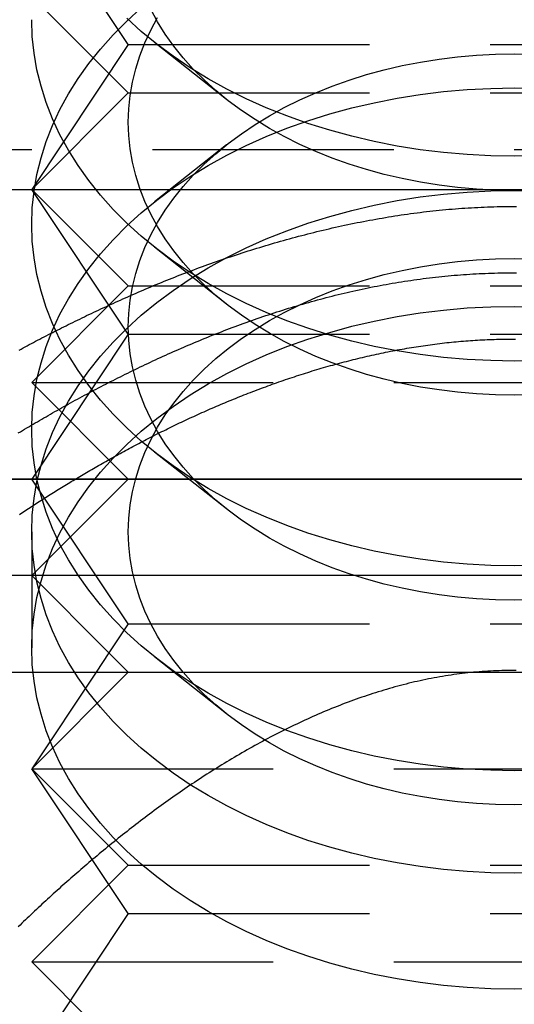
# Model space of a CAD drawing. Extents: x 0 to 1210, y -560 to 176.
# Drawn here: x 820 to 825, y 6 to 16 of the extents above; entities that cross this region are included whole.
import ezdxf

# ---------------------------------------------------------------- set-up
doc = ezdxf.new("R2010")
doc.units = 0
doc.header["$LTSCALE"] = 10
doc.linetypes.add('VERDECKT', pattern=[0.375, 0.25, -0.125])
doc.layers.get('0').update_dxf_attribs({"linetype": 'CONTINUOUS'})
doc.layers.add('STEMPEL', color=3, linetype='CONTINUOUS')

# ---------------------------------------------------------------- blocks, each defined once
blk = doc.blocks.new('A$CE378E89F')
at = {"color": 1, "linetype": 'VERDECKT', "extrusion": (-2e-16, 1, -2e-16)}
for p, q in [((-179, 15.5), (-180, 17)), ((-179, 15), (-180, 16)), ((-177.98142, 14.9324), (-178.72678, 15.52166)), ((-179, 15.5), (-180, 14)), ((-179, 15.5), (-175, 15.5)), ((-175, 15.5), (-171, 15.5)), ((-179, 15), (-180, 14)), ((-179, 15), (-171, 15)), ((-190, 14.41187), (-160, 14.41187)), ((-177.98142, 14.461), (-178.72678, 13.87174)), ((-179, 12.5), (-180, 14)), ((-179, 13), (-180, 14)), ((-177.98142, 12.81108), (-178.72678, 13.40034)), ((-179, 13), (-180, 12)), ((-179, 13), (-171, 13)), ((-179, 12.5), (-180, 11)), ((-179, 12.5), (-175, 12.5)), ((-175, 12.5), (-171, 12.5)), ((-180, 12), (-170, 12)), ((-179, 11), (-180, 12)), ((-177.98142, 10.68976), (-178.72678, 11.27902)), ((-179, 9.5), (-180, 11)), ((-179, 11), (-180, 10)), ((-180, 10.45406), (-180, 9.25291)), ((-179, 9.5), (-179.2, 9.2)), ((-179, 9.5), (-175, 9.5)), ((-175, 9.5), (-171, 9.5)), ((-179, 9), (-179.2, 9.2)), ((-177.98142, 8.56844), (-178.72678, 9.1577)), ((-179.33333, 9), (-180, 8)), ((-179, 9), (-180, 8)), ((-180, 8), (-175, 8)), ((-179, 6.5), (-180, 8)), ((-180, 8), (-170, 8)), ((-179, 7), (-180, 8)), ((-175, 8), (-170, 8)), ((-179, 7), (-180, 6)), ((-179, 7), (-171, 7)), ((-179, 6.5), (-180, 5)), ((-179, 6.5), (-175, 6.5)), ((-175, 6.5), (-171, 6.5)), ((-180, 6), (-170, 6)), ((-179, 5), (-180, 6))]:
    blk.add_line(p, q, dxfattribs=at)
at = {"color": 3, "linetype": 'CONTINUOUS', "extrusion": (-2e-16, 1, -2e-16)}
for p, q in [((-205, 14), (-145, 14)), ((-145, 11), (-205, 11)), ((-205, 11), (-145, 11)), ((-145, 10), (-205, 10)), ((-179.2, 9.2), (-180, 10)), ((-179.2, 9.2), (-179.33333, 9)), ((-205, 9), (-145, 9))]:
    blk.add_line(p, q, dxfattribs=at)
at = {"color": 1, "linetype": 'VERDECKT'}
for points in [[(-175, 14.3431, 0), (-175.245, 14.3474, 0), (-175.49, 14.3602, 0), (-175.734, 14.3814, 0), (-175.975, 14.4111, 0), (-176.215, 14.4491, 0), (-176.451, 14.4954, 0), (-176.684, 14.5498, 0), (-176.913, 14.6123, 0), (-177.138, 14.6826, 0), (-177.357, 14.7606, 0), (-177.571, 14.8462, 0), (-177.778, 14.939, 0), (-177.978, 15.0389, 0), (-178.172, 15.1457, 0), (-178.358, 15.259, 0), (-178.536, 15.3787, 0), (-178.705, 15.5044, 0), (-178.865, 15.6358, 0), (-179.016, 15.7726, 0)], [(-170.984, 15.7726, 0), (-171.135, 15.6358, 0), (-171.295, 15.5044, 0), (-171.464, 15.3787, 0), (-171.642, 15.259, 0), (-171.828, 15.1457, 0), (-172.022, 15.0389, 0), (-172.222, 14.939, 0), (-172.429, 14.8462, 0), (-172.643, 14.7606, 0), (-172.862, 14.6826, 0), (-173.087, 14.6123, 0), (-173.316, 14.5498, 0), (-173.549, 14.4954, 0), (-173.785, 14.4491, 0), (-174.025, 14.4111, 0), (-174.266, 14.3814, 0), (-174.51, 14.3602, 0), (-174.755, 14.3474, 0), (-175, 14.3431, 0)], [(-175, 13.9896, 0), (-175.196, 13.993, 0), (-175.392, 14.0032, 0), (-175.587, 14.0202, 0), (-175.78, 14.0439, 0), (-175.972, 14.0744, 0), (-176.161, 14.1114, 0), (-176.348, 14.1549, 0), (-176.531, 14.2049, 0), (-176.71, 14.2612, 0), (-176.886, 14.3236, 0), (-177.056, 14.392, 0), (-177.222, 14.4663, 0), (-177.383, 14.5462, 0), (-177.538, 14.6316, 0), (-177.686, 14.7223, 0), (-177.828, 14.818, 0), (-177.964, 14.9186, 0), (-178.092, 15.0237, 0), (-178.213, 15.1331, 0), (-178.326, 15.2466, 0), (-178.431, 15.3639, 0), (-178.528, 15.4847, 0), (-178.616, 15.6087, 0), (-178.696, 15.7356, 0), (-178.766, 15.8652, 0)], [(-174.804, 13.993, 0), (-175, 13.9896, 0)], [(-175, 12.2218, 0), (-175.245, 12.2261, 0), (-175.49, 12.2388, 0), (-175.734, 12.2601, 0), (-175.975, 12.2898, 0), (-176.215, 12.3278, 0), (-176.451, 12.3741, 0), (-176.684, 12.4285, 0), (-176.913, 12.491, 0), (-177.138, 12.5613, 0), (-177.357, 12.6393, 0), (-177.571, 12.7248, 0), (-177.778, 12.8177, 0), (-177.978, 12.9176, 0), (-178.172, 13.0244, 0), (-178.358, 13.1377, 0), (-178.536, 13.2574, 0), (-178.705, 13.383, 0), (-178.865, 13.5144, 0), (-179.016, 13.6512, 0), (-179.157, 13.7931, 0), (-179.289, 13.9397, 0), (-179.41, 14.0907, 0), (-179.52, 14.2457, 0), (-179.619, 14.4044, 0), (-179.708, 14.5663, 0), (-179.785, 14.731, 0), (-179.85, 14.8983, 0), (-179.904, 15.0676, 0), (-179.946, 15.2386, 0), (-179.976, 15.4108, 0), (-179.994, 15.5839, 0), (-180, 15.7574, 0)], [(-174.755, 12.2261, 0), (-175, 12.2218, 0)], [(-175, 11.8683, 0), (-175.196, 11.8717, 0), (-175.392, 11.8819, 0), (-175.587, 11.8989, 0), (-175.78, 11.9226, 0), (-175.972, 11.953, 0), (-176.161, 11.9901, 0), (-176.348, 12.0336, 0), (-176.531, 12.0836, 0), (-176.71, 12.1398, 0), (-176.886, 12.2022, 0), (-177.056, 12.2707, 0), (-177.222, 12.3449, 0), (-177.383, 12.4249, 0), (-177.538, 12.5103, 0), (-177.686, 12.601, 0), (-177.828, 12.6967, 0), (-177.964, 12.7972, 0), (-178.092, 12.9024, 0), (-178.213, 13.0118, 0), (-178.326, 13.1253, 0), (-178.431, 13.2426, 0), (-178.528, 13.3634, 0), (-178.616, 13.4874, 0), (-178.696, 13.6143, 0), (-178.766, 13.7438, 0), (-178.828, 13.8757, 0), (-178.88, 14.0094, 0), (-178.923, 14.1449, 0), (-178.957, 14.2817, 0), (-178.981, 14.4195, 0), (-178.995, 14.5579, 0), (-179, 14.6967, 0), (-178.995, 14.8355, 0), (-178.981, 14.9739, 0), (-178.957, 15.1117, 0), (-178.923, 15.2485, 0), (-178.88, 15.384, 0), (-178.828, 15.5177, 0), (-178.766, 15.6496, 0), (-178.696, 15.7791, 0)], [(-174.804, 11.8717, 0), (-175, 11.8683, 0)], [(-175, 10.1005, 0), (-175.245, 10.1048, 0), (-175.49, 10.1175, 0), (-175.734, 10.1388, 0), (-175.975, 10.1684, 0), (-176.215, 10.2065, 0), (-176.451, 10.2527, 0), (-176.684, 10.3072, 0), (-176.913, 10.3696, 0), (-177.138, 10.44, 0), (-177.357, 10.518, 0), (-177.571, 10.6035, 0), (-177.778, 10.6963, 0), (-177.978, 10.7963, 0), (-178.172, 10.903, 0), (-178.358, 11.0164, 0), (-178.536, 11.136, 0), (-178.705, 11.2617, 0), (-178.865, 11.3931, 0), (-179.016, 11.5299, 0), (-179.157, 11.6718, 0), (-179.289, 11.8184, 0), (-179.41, 11.9694, 0), (-179.52, 12.1244, 0), (-179.619, 12.283, 0), (-179.708, 12.445, 0), (-179.785, 12.6097, 0), (-179.85, 12.777, 0), (-179.904, 12.9463, 0), (-179.946, 13.1173, 0), (-179.976, 13.2895, 0), (-179.994, 13.4626, 0), (-180, 13.636, 0), (-179.994, 13.8095, 0), (-179.976, 13.9826, 0), (-179.946, 14.1548, 0), (-179.904, 14.3258, 0), (-179.85, 14.4951, 0), (-179.785, 14.6624, 0), (-179.708, 14.8271, 0), (-179.619, 14.989, 0), (-179.52, 15.1477, 0), (-179.41, 15.3027, 0), (-179.289, 15.4537, 0), (-179.157, 15.6003, 0), (-179.016, 15.7422, 0), (-178.865, 15.879, 0)], [(-174.755, 10.1048, 0), (-175, 10.1005, 0)], [(-175, 9.74695, 0), (-175.196, 9.75036, 0), (-175.392, 9.76057, 0), (-175.587, 9.77757, 0), (-175.78, 9.8013, 0), (-175.972, 9.83172, 0), (-176.161, 9.86874, 0), (-176.348, 9.91229, 0), (-176.531, 9.96225, 0), (-176.71, 10.0185, 0), (-176.886, 10.0809, 0), (-177.056, 10.1494, 0), (-177.222, 10.2236, 0), (-177.383, 10.3036, 0), (-177.538, 10.389, 0), (-177.686, 10.4797, 0), (-177.828, 10.5754, 0), (-177.964, 10.6759, 0), (-178.092, 10.781, 0), (-178.213, 10.8905, 0), (-178.326, 11.004, 0), (-178.431, 11.1213, 0), (-178.528, 11.2421, 0), (-178.616, 11.3661, 0), (-178.696, 11.493, 0), (-178.766, 11.6225, 0), (-178.828, 11.7543, 0), (-178.88, 11.8881, 0), (-178.923, 12.0236, 0), (-178.957, 12.1604, 0), (-178.981, 12.2981, 0), (-178.995, 12.4366, 0), (-179, 12.5754, 0), (-178.995, 12.7142, 0), (-178.981, 12.8526, 0), (-178.957, 12.9904, 0), (-178.923, 13.1272, 0), (-178.88, 13.2626, 0), (-178.828, 13.3964, 0), (-178.766, 13.5282, 0), (-178.696, 13.6578, 0), (-178.616, 13.7847, 0), (-178.528, 13.9087, 0), (-178.431, 14.0295, 0), (-178.326, 14.1468, 0), (-178.213, 14.2603, 0), (-178.092, 14.3697, 0), (-177.964, 14.4748, 0), (-177.828, 14.5754, 0), (-177.686, 14.6711, 0), (-177.538, 14.7618, 0), (-177.383, 14.8472, 0), (-177.222, 14.9271, 0), (-177.056, 15.0014, 0), (-176.886, 15.0698, 0), (-176.71, 15.1322, 0), (-176.531, 15.1885, 0), (-176.348, 15.2385, 0), (-176.161, 15.282, 0), (-175.972, 15.319, 0), (-175.78, 15.3495, 0), (-175.587, 15.3732, 0), (-175.392, 15.3902, 0), (-175.196, 15.4004, 0), (-175, 15.4038, 0), (-174.804, 15.4004, 0)], [(-174.804, 9.75036, 0), (-175, 9.74695, 0)], [(-175, 7.97918, 0), (-175.245, 7.98344, 0), (-175.49, 7.99621, 0), (-175.734, 8.01745, 0), (-175.975, 8.04712, 0), (-176.215, 8.08514, 0), (-176.451, 8.13142, 0), (-176.684, 8.18586, 0), (-176.913, 8.24831, 0), (-177.138, 8.31863, 0), (-177.357, 8.39666, 0), (-177.571, 8.48219, 0), (-177.778, 8.57503, 0), (-177.978, 8.67495, 0), (-178.172, 8.78171, 0), (-178.358, 8.89506, 0), (-178.536, 9.01472, 0), (-178.705, 9.1404, 0), (-178.865, 9.2718, 0), (-179.016, 9.4086, 0), (-179.157, 9.55048, 0), (-179.289, 9.69709, 0), (-179.41, 9.84808, 0), (-179.52, 10.0031, 0), (-179.619, 10.1617, 0), (-179.708, 10.3236, 0), (-179.785, 10.4884, 0), (-179.85, 10.6557, 0), (-179.904, 10.825, 0), (-179.946, 10.9959, 0), (-179.976, 11.1682, 0), (-179.994, 11.3412, 0), (-180, 11.5147, 0), (-179.994, 11.6882, 0), (-179.976, 11.8613, 0), (-179.946, 12.0335, 0), (-179.904, 12.2045, 0), (-179.85, 12.3738, 0), (-179.785, 12.541, 0), (-179.708, 12.7058, 0), (-179.619, 12.8677, 0), (-179.52, 13.0264, 0), (-179.41, 13.1814, 0), (-179.289, 13.3323, 0), (-179.157, 13.479, 0), (-179.016, 13.6208, 0), (-178.865, 13.7576, 0), (-178.705, 13.889, 0), (-178.536, 14.0147, 0), (-178.358, 14.1344, 0), (-178.172, 14.2477, 0), (-177.978, 14.3545, 0), (-177.778, 14.4544, 0), (-177.571, 14.5472, 0), (-177.357, 14.6328, 0), (-177.138, 14.7108, 0), (-176.913, 14.7811, 0), (-176.684, 14.8436, 0), (-176.451, 14.898, 0), (-176.215, 14.9443, 0), (-175.975, 14.9823, 0), (-175.734, 15.012, 0), (-175.49, 15.0332, 0), (-175.245, 15.046, 0), (-175, 15.0503, 0), (-174.755, 15.046, 0)], [(-174.755, 7.98344, 0), (-175, 7.97918, 0)], [(-175, 6.91852, 0), (-175.245, 6.92278, 0), (-175.49, 6.93555, 0), (-175.734, 6.95679, 0), (-175.975, 6.98646, 0), (-176.215, 7.02448, 0), (-176.451, 7.07076, 0), (-176.684, 7.1252, 0), (-176.913, 7.18765, 0), (-177.138, 7.25797, 0), (-177.357, 7.336, 0), (-177.571, 7.42153, 0), (-177.778, 7.51437, 0), (-177.978, 7.61429, 0), (-178.172, 7.72105, 0), (-178.358, 7.8344, 0), (-178.536, 7.95406, 0), (-178.705, 8.07974, 0), (-178.865, 8.21114, 0), (-179.016, 8.34794, 0), (-179.157, 8.48982, 0), (-179.289, 8.63643, 0), (-179.41, 8.78742, 0), (-179.52, 8.94242, 0), (-179.619, 9.10107, 0), (-179.708, 9.26297, 0), (-179.785, 9.42775, 0), (-179.85, 9.59499, 0), (-179.904, 9.76431, 0), (-179.946, 9.93529, 0), (-179.976, 10.1075, 0), (-179.994, 10.2806, 0), (-180, 10.4541, 0), (-179.994, 10.6275, 0), (-179.976, 10.8006, 0), (-179.946, 10.9728, 0), (-179.904, 11.1438, 0), (-179.85, 11.3131, 0), (-179.785, 11.4804, 0), (-179.708, 11.6451, 0), (-179.619, 11.807, 0), (-179.52, 11.9657, 0), (-179.41, 12.1207, 0), (-179.289, 12.2717, 0), (-179.157, 12.4183, 0), (-179.016, 12.5602, 0), (-178.865, 12.697, 0), (-178.705, 12.8284, 0), (-178.536, 12.9541, 0), (-178.358, 13.0737, 0), (-178.172, 13.1871, 0), (-177.978, 13.2938, 0), (-177.778, 13.3937, 0), (-177.571, 13.4866, 0), (-177.357, 13.5721, 0), (-177.138, 13.6501, 0), (-176.913, 13.7205, 0), (-176.684, 13.7829, 0), (-176.451, 13.8374, 0), (-176.215, 13.8836, 0), (-175.975, 13.9217, 0), (-175.734, 13.9513, 0), (-175.49, 13.9726, 0), (-175.245, 13.9853, 0), (-175, 13.9896, 0), (-174.755, 13.9853, 0)], [(-174.755, 6.92278, 0), (-175, 6.91852, 0)], [(-175, 7.62563, 0), (-175.196, 7.62904, 0), (-175.392, 7.63925, 0), (-175.587, 7.65624, 0), (-175.78, 7.67998, 0), (-175.972, 7.7104, 0), (-176.161, 7.74742, 0), (-176.348, 7.79097, 0), (-176.531, 7.84093, 0), (-176.71, 7.89719, 0), (-176.886, 7.95961, 0), (-177.056, 8.02804, 0), (-177.222, 8.10231, 0), (-177.383, 8.18224, 0), (-177.538, 8.26765, 0), (-177.686, 8.35833, 0), (-177.828, 8.45406, 0), (-177.964, 8.5546, 0), (-178.092, 8.65972, 0), (-178.213, 8.76917, 0), (-178.326, 8.88267, 0), (-178.431, 8.99996, 0), (-178.528, 9.12075, 0), (-178.616, 9.24475, 0), (-178.696, 9.37167, 0), (-178.766, 9.50119, 0), (-178.828, 9.63301, 0), (-178.88, 9.76681, 0), (-178.923, 9.90226, 0), (-178.957, 10.039, 0), (-178.981, 10.1768, 0), (-178.995, 10.3153, 0), (-179, 10.4541, 0), (-178.995, 10.5928, 0), (-178.981, 10.7313, 0), (-178.957, 10.8691, 0), (-178.923, 11.0059, 0), (-178.88, 11.1413, 0), (-178.828, 11.2751, 0), (-178.766, 11.4069, 0), (-178.696, 11.5365, 0), (-178.616, 11.6634, 0), (-178.528, 11.7874, 0), (-178.431, 11.9082, 0), (-178.326, 12.0254, 0), (-178.213, 12.139, 0), (-178.092, 12.2484, 0), (-177.964, 12.3535, 0), (-177.828, 12.4541, 0), (-177.686, 12.5498, 0), (-177.538, 12.6405, 0), (-177.383, 12.7259, 0), (-177.222, 12.8058, 0), (-177.056, 12.8801, 0), (-176.886, 12.9485, 0), (-176.71, 13.0109, 0), (-176.531, 13.0672, 0), (-176.348, 13.1171, 0), (-176.161, 13.1607, 0), (-175.972, 13.1977, 0), (-175.78, 13.2281, 0), (-175.587, 13.2519, 0), (-175.392, 13.2689, 0), (-175.196, 13.2791, 0), (-175, 13.2825, 0), (-174.804, 13.2791, 0)], [(-174.804, 7.62904, 0), (-175, 7.62563, 0)], [(-175, 5.71737, 0), (-175.245, 5.72163, 0), (-175.49, 5.7344, 0), (-175.734, 5.75564, 0), (-175.975, 5.78531, 0), (-176.215, 5.82333, 0), (-176.451, 5.86961, 0), (-176.684, 5.92405, 0), (-176.913, 5.9865, 0), (-177.138, 6.05682, 0), (-177.357, 6.13484, 0), (-177.571, 6.22038, 0), (-177.778, 6.31322, 0), (-177.978, 6.41314, 0), (-178.172, 6.5199, 0), (-178.358, 6.63325, 0), (-178.536, 6.75291, 0), (-178.705, 6.87859, 0), (-178.865, 7.00999, 0), (-179.016, 7.14679, 0), (-179.157, 7.28867, 0), (-179.289, 7.43528, 0), (-179.41, 7.58627, 0), (-179.52, 7.74127, 0), (-179.619, 7.89992, 0), (-179.708, 8.06182, 0), (-179.785, 8.2266, 0), (-179.85, 8.39384, 0), (-179.904, 8.56316, 0), (-179.946, 8.73414, 0), (-179.976, 8.90636, 0), (-179.994, 9.07943, 0), (-180, 9.25291, 0), (-179.994, 9.42639, 0), (-179.976, 9.59945, 0), (-179.946, 9.77168, 0), (-179.904, 9.94266, 0), (-179.85, 10.112, 0), (-179.785, 10.2792, 0), (-179.708, 10.444, 0), (-179.619, 10.6059, 0), (-179.52, 10.7645, 0), (-179.41, 10.9195, 0), (-179.289, 11.0705, 0), (-179.157, 11.2171, 0), (-179.016, 11.359, 0), (-178.865, 11.4958, 0), (-178.705, 11.6272, 0), (-178.536, 11.7529, 0), (-178.358, 11.8726, 0), (-178.172, 11.9859, 0), (-177.978, 12.0927, 0), (-177.778, 12.1926, 0), (-177.571, 12.2854, 0), (-177.357, 12.371, 0), (-177.138, 12.449, 0), (-176.913, 12.5193, 0), (-176.684, 12.5818, 0), (-176.451, 12.6362, 0), (-176.215, 12.6825, 0), (-175.975, 12.7205, 0), (-175.734, 12.7502, 0), (-175.49, 12.7714, 0), (-175.245, 12.7842, 0), (-175, 12.7884, 0), (-174.755, 12.7842, 0)], [(-174.755, 5.72163, 0), (-175, 5.71737, 0)]]:
    blk.add_polyline3d(points, dxfattribs=at)
at = {"color": 1}
for points in [[(-180.132, 12.3344, 0), (-180.111, 12.3459, 0), (-180.09, 12.3573, 0), (-180.069, 12.3688, 0), (-180.047, 12.3802, 0), (-180.026, 12.3917, 0), (-180.004, 12.4032, 0), (-179.983, 12.4147, 0), (-179.961, 12.4262, 0), (-179.939, 12.4377, 0), (-179.917, 12.4492, 0), (-179.895, 12.4608, 0), (-179.873, 12.4723, 0), (-179.85, 12.4838, 0), (-179.828, 12.4954, 0), (-179.805, 12.5069, 0), (-179.783, 12.5185, 0), (-179.76, 12.53, 0), (-179.737, 12.5416, 0), (-179.714, 12.5532, 0), (-179.691, 12.5647, 0), (-179.668, 12.5763, 0), (-179.645, 12.5879, 0), (-179.622, 12.5995, 0), (-179.598, 12.611, 0), (-179.575, 12.6226, 0), (-179.551, 12.6342, 0), (-179.527, 12.6458, 0), (-179.503, 12.6574, 0), (-179.479, 12.669, 0), (-179.455, 12.6805, 0), (-179.431, 12.6921, 0), (-179.407, 12.7037, 0), (-179.382, 12.7153, 0), (-179.358, 12.7269, 0), (-179.333, 12.7384, 0), (-179.309, 12.75, 0), (-179.284, 12.7616, 0), (-179.259, 12.7732, 0), (-179.234, 12.7847, 0), (-179.209, 12.7963, 0), (-179.184, 12.8078, 0), (-179.158, 12.8194, 0), (-179.133, 12.8309, 0), (-179.107, 12.8425, 0), (-179.081, 12.854, 0), (-179.056, 12.8656, 0), (-179.03, 12.8771, 0), (-179.004, 12.8886, 0), (-178.978, 12.9001, 0), (-178.951, 12.9116, 0), (-178.925, 12.9231, 0), (-178.899, 12.9346, 0), (-178.872, 12.946, 0), (-178.845, 12.9575, 0), (-178.819, 12.9689, 0), (-178.792, 12.9802, 0), (-178.765, 12.9916, 0), (-178.738, 13.0029, 0), (-178.71, 13.0142, 0), (-178.683, 13.0254, 0), (-178.656, 13.0367, 0), (-178.628, 13.0478, 0), (-178.601, 13.059, 0), (-178.573, 13.0701, 0), (-178.545, 13.0812, 0), (-178.517, 13.0922, 0), (-178.489, 13.1032, 0), (-178.461, 13.1141, 0), (-178.433, 13.125, 0), (-178.404, 13.1359, 0), (-178.376, 13.1467, 0), (-178.347, 13.1575, 0), (-178.319, 13.1682, 0), (-178.29, 13.1789, 0), (-178.261, 13.1895, 0), (-178.232, 13.2001, 0), (-178.203, 13.2107, 0), (-178.174, 13.2211, 0), (-178.145, 13.2316, 0), (-178.116, 13.2419, 0), (-178.087, 13.2523, 0), (-178.057, 13.2625, 0), (-178.028, 13.2727, 0), (-177.998, 13.2829, 0), (-177.969, 13.293, 0), (-177.939, 13.303, 0), (-177.909, 13.3129, 0), (-177.879, 13.3228, 0), (-177.849, 13.3327, 0), (-177.819, 13.3425, 0), (-177.789, 13.3522, 0), (-177.759, 13.3618, 0), (-177.729, 13.3714, 0), (-177.698, 13.3809, 0), (-177.668, 13.3903, 0), (-177.637, 13.3997, 0), (-177.607, 13.409, 0), (-177.576, 13.4182, 0), (-177.546, 13.4273, 0), (-177.515, 13.4364, 0), (-177.484, 13.4454, 0), (-177.453, 13.4543, 0), (-177.422, 13.4631, 0), (-177.391, 13.4719, 0), (-177.36, 13.4806, 0), (-177.329, 13.4891, 0), (-177.298, 13.4976, 0), (-177.266, 13.5061, 0), (-177.235, 13.5144, 0), (-177.203, 13.5227, 0), (-177.172, 13.5308, 0), (-177.14, 13.5389, 0), (-177.109, 13.5469, 0), (-177.077, 13.5548, 0), (-177.046, 13.5626, 0), (-177.014, 13.5703, 0), (-176.982, 13.5779, 0), (-176.95, 13.5854, 0), (-176.918, 13.5929, 0), (-176.886, 13.6002, 0), (-176.854, 13.6074, 0), (-176.822, 13.6146, 0), (-176.79, 13.6216, 0), (-176.758, 13.6285, 0), (-176.726, 13.6353, 0), (-176.694, 13.6421, 0), (-176.661, 13.6487, 0), (-176.629, 13.6552, 0), (-176.597, 13.6616, 0), (-176.564, 13.6679, 0), (-176.532, 13.6741, 0), (-176.499, 13.6802, 0), (-176.467, 13.6862, 0), (-176.434, 13.692, 0), (-176.402, 13.6978, 0), (-176.369, 13.7034, 0), (-176.336, 13.7089, 0), (-176.304, 13.7143, 0), (-176.271, 13.7196, 0), (-176.238, 13.7247, 0), (-176.206, 13.7298, 0), (-176.173, 13.7347, 0), (-176.14, 13.7395, 0), (-176.107, 13.7442, 0), (-176.074, 13.7487, 0), (-176.041, 13.7532, 0), (-176.008, 13.7575, 0), (-175.975, 13.7616, 0), (-175.942, 13.7657, 0), (-175.909, 13.7696, 0), (-175.876, 13.7734, 0), (-175.843, 13.777, 0), (-175.81, 13.7806, 0), (-175.777, 13.784, 0), (-175.744, 13.7872, 0), (-175.711, 13.7903, 0), (-175.677, 13.7933, 0), (-175.644, 13.7962, 0), (-175.611, 13.7989, 0), (-175.578, 13.8014, 0), (-175.545, 13.8038, 0), (-175.511, 13.8061, 0), (-175.478, 13.8083, 0), (-175.445, 13.8103, 0), (-175.412, 13.8121, 0), (-175.378, 13.8138, 0), (-175.345, 13.8154, 0), (-175.312, 13.8168, 0), (-175.278, 13.818, 0), (-175.245, 13.8191, 0), (-175.212, 13.8201, 0), (-175.179, 13.8209, 0), (-175.145, 13.8215, 0), (-175.112, 13.822, 0), (-175.079, 13.8223, 0), (-175.045, 13.8225, 0), (-175.012, 13.8226, 0), (-174.979, 13.8224, 0)], [(-180.139, 11.4768, 0), (-180.117, 11.4897, 0), (-180.096, 11.5027, 0), (-180.074, 11.5156, 0), (-180.052, 11.5286, 0), (-180.03, 11.5416, 0), (-180.008, 11.5546, 0), (-179.986, 11.5676, 0), (-179.964, 11.5806, 0), (-179.942, 11.5936, 0), (-179.92, 11.6067, 0), (-179.897, 11.6197, 0), (-179.875, 11.6328, 0), (-179.852, 11.6458, 0), (-179.829, 11.6589, 0), (-179.806, 11.6719, 0), (-179.784, 11.685, 0), (-179.761, 11.698, 0), (-179.737, 11.7111, 0), (-179.714, 11.7241, 0), (-179.691, 11.7372, 0), (-179.668, 11.7502, 0), (-179.644, 11.7633, 0), (-179.621, 11.7763, 0), (-179.597, 11.7894, 0), (-179.573, 11.8024, 0), (-179.55, 11.8154, 0), (-179.526, 11.8284, 0), (-179.502, 11.8415, 0), (-179.478, 11.8544, 0), (-179.454, 11.8674, 0), (-179.429, 11.8804, 0), (-179.405, 11.8934, 0), (-179.381, 11.9063, 0), (-179.356, 11.9192, 0), (-179.332, 11.9321, 0), (-179.307, 11.945, 0), (-179.282, 11.9579, 0), (-179.258, 11.9708, 0), (-179.233, 11.9836, 0), (-179.208, 11.9964, 0), (-179.183, 12.0092, 0), (-179.158, 12.022, 0), (-179.132, 12.0348, 0), (-179.107, 12.0475, 0), (-179.082, 12.0602, 0), (-179.056, 12.0729, 0), (-179.031, 12.0855, 0), (-179.005, 12.0981, 0), (-178.98, 12.1107, 0), (-178.954, 12.1233, 0), (-178.928, 12.1358, 0), (-178.902, 12.1483, 0), (-178.876, 12.1608, 0), (-178.85, 12.1732, 0), (-178.824, 12.1856, 0), (-178.798, 12.198, 0), (-178.771, 12.2103, 0), (-178.745, 12.2226, 0), (-178.719, 12.2348, 0), (-178.692, 12.247, 0), (-178.666, 12.2592, 0), (-178.639, 12.2713, 0), (-178.612, 12.2834, 0), (-178.585, 12.2954, 0), (-178.559, 12.3074, 0), (-178.532, 12.3194, 0), (-178.505, 12.3313, 0), (-178.478, 12.3432, 0), (-178.45, 12.355, 0), (-178.423, 12.3667, 0), (-178.396, 12.3784, 0), (-178.369, 12.3901, 0), (-178.341, 12.4017, 0), (-178.314, 12.4133, 0), (-178.286, 12.4248, 0), (-178.258, 12.4362, 0), (-178.231, 12.4476, 0), (-178.203, 12.4589, 0), (-178.175, 12.4702, 0), (-178.147, 12.4815, 0), (-178.119, 12.4926, 0), (-178.091, 12.5037, 0), (-178.063, 12.5148, 0), (-178.035, 12.5257, 0), (-178.007, 12.5367, 0), (-177.979, 12.5475, 0), (-177.95, 12.5583, 0), (-177.922, 12.569, 0), (-177.893, 12.5797, 0), (-177.865, 12.5903, 0), (-177.836, 12.6008, 0), (-177.808, 12.6112, 0), (-177.779, 12.6216, 0), (-177.75, 12.6319, 0), (-177.721, 12.6422, 0), (-177.692, 12.6523, 0), (-177.663, 12.6624, 0), (-177.634, 12.6724, 0), (-177.605, 12.6823, 0), (-177.576, 12.6922, 0), (-177.547, 12.702, 0), (-177.517, 12.7117, 0), (-177.488, 12.7213, 0), (-177.459, 12.7308, 0), (-177.429, 12.7403, 0), (-177.399, 12.7496, 0), (-177.37, 12.7589, 0), (-177.34, 12.7681, 0), (-177.31, 12.7772, 0), (-177.281, 12.7862, 0), (-177.251, 12.7952, 0), (-177.221, 12.804, 0), (-177.191, 12.8127, 0), (-177.161, 12.8214, 0), (-177.13, 12.83, 0), (-177.1, 12.8384, 0), (-177.07, 12.8468, 0), (-177.04, 12.8551, 0), (-177.009, 12.8632, 0), (-176.979, 12.8713, 0), (-176.948, 12.8793, 0), (-176.918, 12.8872, 0), (-176.887, 12.8949, 0), (-176.857, 12.9026, 0), (-176.826, 12.9102, 0), (-176.795, 12.9176, 0), (-176.764, 12.925, 0), (-176.733, 12.9322, 0), (-176.703, 12.9394, 0), (-176.672, 12.9464, 0), (-176.641, 12.9533, 0), (-176.609, 12.9601, 0), (-176.578, 12.9668, 0), (-176.547, 12.9734, 0), (-176.516, 12.9798, 0), (-176.485, 12.9862, 0), (-176.453, 12.9924, 0), (-176.422, 12.9985, 0), (-176.39, 13.0045, 0), (-176.359, 13.0104, 0), (-176.327, 13.0162, 0), (-176.296, 13.0218, 0), (-176.264, 13.0273, 0), (-176.232, 13.0327, 0), (-176.2, 13.0379, 0), (-176.169, 13.0431, 0), (-176.137, 13.0481, 0), (-176.105, 13.053, 0), (-176.073, 13.0577, 0), (-176.041, 13.0623, 0), (-176.009, 13.0668, 0), (-175.977, 13.0712, 0), (-175.944, 13.0754, 0), (-175.912, 13.0795, 0), (-175.88, 13.0834, 0), (-175.848, 13.0872, 0), (-175.816, 13.0909, 0), (-175.783, 13.0944, 0), (-175.751, 13.0978, 0), (-175.719, 13.101, 0), (-175.687, 13.1041, 0), (-175.655, 13.107, 0), (-175.622, 13.1098, 0), (-175.59, 13.1125, 0), (-175.558, 13.115, 0), (-175.526, 13.1174, 0), (-175.494, 13.1196, 0), (-175.461, 13.1217, 0), (-175.429, 13.1236, 0), (-175.397, 13.1255, 0), (-175.365, 13.1271, 0), (-175.333, 13.1286, 0), (-175.301, 13.13, 0), (-175.268, 13.1313, 0), (-175.236, 13.1324, 0), (-175.204, 13.1333, 0), (-175.172, 13.1341, 0), (-175.14, 13.1348, 0), (-175.108, 13.1353, 0), (-175.076, 13.1357, 0), (-175.044, 13.136, 0), (-175.011, 13.1361, 0), (-174.979, 13.1361, 0)], [(-180.128, 10.632, 0), (-180.113, 10.6423, 0), (-180.097, 10.6526, 0), (-180.081, 10.6629, 0), (-180.066, 10.6732, 0), (-180.05, 10.6835, 0), (-180.034, 10.6938, 0), (-180.018, 10.7041, 0), (-180.003, 10.7145, 0), (-179.987, 10.7248, 0), (-179.971, 10.7351, 0), (-179.955, 10.7455, 0), (-179.939, 10.7558, 0), (-179.923, 10.7661, 0), (-179.906, 10.7765, 0), (-179.89, 10.7868, 0), (-179.874, 10.7972, 0), (-179.858, 10.8075, 0), (-179.841, 10.8179, 0), (-179.825, 10.8282, 0), (-179.808, 10.8386, 0), (-179.792, 10.849, 0), (-179.775, 10.8593, 0), (-179.759, 10.8697, 0), (-179.742, 10.88, 0), (-179.725, 10.8904, 0), (-179.709, 10.9008, 0), (-179.692, 10.9112, 0), (-179.675, 10.9215, 0), (-179.658, 10.9319, 0), (-179.641, 10.9423, 0), (-179.624, 10.9527, 0), (-179.607, 10.963, 0), (-179.59, 10.9734, 0), (-179.572, 10.9838, 0), (-179.555, 10.9942, 0), (-179.538, 11.0045, 0), (-179.52, 11.0149, 0), (-179.503, 11.0253, 0), (-179.485, 11.0357, 0), (-179.468, 11.0461, 0), (-179.45, 11.0565, 0), (-179.433, 11.0669, 0), (-179.415, 11.0772, 0), (-179.397, 11.0876, 0), (-179.379, 11.098, 0), (-179.361, 11.1084, 0), (-179.343, 11.1188, 0), (-179.325, 11.1292, 0), (-179.307, 11.1396, 0), (-179.289, 11.1499, 0), (-179.271, 11.1603, 0), (-179.252, 11.1707, 0), (-179.234, 11.1811, 0), (-179.216, 11.1915, 0), (-179.197, 11.2019, 0), (-179.179, 11.2123, 0), (-179.16, 11.2226, 0), (-179.141, 11.233, 0), (-179.122, 11.2434, 0), (-179.104, 11.2538, 0), (-179.085, 11.2642, 0), (-179.066, 11.2746, 0), (-179.047, 11.2849, 0), (-179.028, 11.2953, 0), (-179.009, 11.3057, 0), (-178.989, 11.3161, 0), (-178.97, 11.3264, 0), (-178.951, 11.3368, 0), (-178.931, 11.3472, 0), (-178.912, 11.3575, 0), (-178.892, 11.3679, 0), (-178.873, 11.3782, 0), (-178.853, 11.3885, 0), (-178.833, 11.3988, 0), (-178.813, 11.4091, 0), (-178.794, 11.4194, 0), (-178.774, 11.4296, 0), (-178.754, 11.4399, 0), (-178.734, 11.4501, 0), (-178.714, 11.4603, 0), (-178.693, 11.4704, 0), (-178.673, 11.4806, 0), (-178.653, 11.4907, 0), (-178.633, 11.5008, 0), (-178.612, 11.5109, 0), (-178.592, 11.5209, 0), (-178.571, 11.5309, 0), (-178.551, 11.5409, 0), (-178.53, 11.5509, 0), (-178.51, 11.5609, 0), (-178.489, 11.5708, 0), (-178.468, 11.5807, 0), (-178.447, 11.5906, 0), (-178.426, 11.6004, 0), (-178.406, 11.6102, 0), (-178.385, 11.62, 0), (-178.364, 11.6298, 0), (-178.343, 11.6395, 0), (-178.321, 11.6492, 0), (-178.3, 11.6588, 0), (-178.279, 11.6685, 0), (-178.258, 11.6781, 0), (-178.237, 11.6876, 0), (-178.215, 11.6972, 0), (-178.194, 11.7067, 0), (-178.172, 11.7161, 0), (-178.151, 11.7255, 0), (-178.129, 11.7349, 0), (-178.108, 11.7443, 0), (-178.086, 11.7536, 0), (-178.064, 11.7629, 0), (-178.043, 11.7721, 0), (-178.021, 11.7813, 0), (-177.999, 11.7905, 0), (-177.977, 11.7996, 0), (-177.955, 11.8087, 0), (-177.933, 11.8178, 0), (-177.911, 11.8268, 0), (-177.889, 11.8358, 0), (-177.867, 11.8447, 0), (-177.845, 11.8536, 0), (-177.823, 11.8624, 0), (-177.801, 11.8712, 0), (-177.778, 11.8799, 0), (-177.756, 11.8886, 0), (-177.734, 11.8973, 0), (-177.711, 11.9059, 0), (-177.689, 11.9145, 0), (-177.666, 11.923, 0), (-177.644, 11.9315, 0), (-177.621, 11.9399, 0), (-177.599, 11.9483, 0), (-177.576, 11.9566, 0), (-177.554, 11.9649, 0), (-177.531, 11.9731, 0), (-177.508, 11.9813, 0), (-177.485, 11.9894, 0), (-177.463, 11.9975, 0), (-177.44, 12.0055, 0), (-177.417, 12.0134, 0), (-177.394, 12.0213, 0), (-177.371, 12.0292, 0), (-177.348, 12.037, 0), (-177.325, 12.0448, 0), (-177.302, 12.0524, 0), (-177.279, 12.0601, 0), (-177.256, 12.0677, 0), (-177.233, 12.0752, 0), (-177.21, 12.0827, 0), (-177.186, 12.0901, 0), (-177.163, 12.0974, 0), (-177.14, 12.1047, 0), (-177.117, 12.1119, 0), (-177.093, 12.1191, 0), (-177.07, 12.1262, 0), (-177.047, 12.1332, 0), (-177.023, 12.1402, 0), (-177, 12.1471, 0), (-176.976, 12.154, 0), (-176.953, 12.1608, 0), (-176.929, 12.1675, 0), (-176.906, 12.1742, 0), (-176.882, 12.1808, 0), (-176.858, 12.1873, 0), (-176.835, 12.1938, 0), (-176.811, 12.2002, 0), (-176.787, 12.2065, 0), (-176.764, 12.2127, 0), (-176.74, 12.2189, 0), (-176.716, 12.2251, 0), (-176.692, 12.2311, 0), (-176.668, 12.2371, 0), (-176.645, 12.243, 0), (-176.621, 12.2488, 0), (-176.597, 12.2546, 0), (-176.573, 12.2603, 0), (-176.549, 12.2659, 0), (-176.525, 12.2715, 0), (-176.501, 12.277, 0), (-176.477, 12.2824, 0), (-176.453, 12.2877, 0), (-176.429, 12.2929, 0), (-176.405, 12.2981, 0), (-176.381, 12.3032, 0), (-176.357, 12.3082, 0), (-176.333, 12.3131, 0), (-176.309, 12.318, 0), (-176.284, 12.3228, 0), (-176.26, 12.3275, 0), (-176.236, 12.3321, 0), (-176.212, 12.3367, 0), (-176.188, 12.3411, 0), (-176.163, 12.3455, 0), (-176.139, 12.3498, 0), (-176.115, 12.354, 0), (-176.09, 12.3581, 0), (-176.066, 12.3622, 0), (-176.042, 12.3661, 0), (-176.018, 12.37, 0), (-175.993, 12.3738, 0), (-175.969, 12.3775, 0), (-175.944, 12.3811, 0), (-175.92, 12.3847, 0), (-175.896, 12.3881, 0), (-175.871, 12.3915, 0), (-175.847, 12.3947, 0), (-175.822, 12.3979, 0), (-175.798, 12.401, 0), (-175.773, 12.404, 0), (-175.749, 12.4069, 0), (-175.724, 12.4097, 0), (-175.7, 12.4124, 0), (-175.676, 12.4151, 0), (-175.651, 12.4176, 0), (-175.626, 12.42, 0), (-175.602, 12.4224, 0), (-175.577, 12.4246, 0), (-175.553, 12.4268, 0), (-175.528, 12.4289, 0), (-175.504, 12.4308, 0), (-175.479, 12.4327, 0), (-175.455, 12.4345, 0), (-175.43, 12.4361, 0), (-175.405, 12.4377, 0), (-175.381, 12.4392, 0), (-175.356, 12.4406, 0), (-175.332, 12.4418, 0), (-175.307, 12.443, 0), (-175.283, 12.4441, 0), (-175.258, 12.4451, 0), (-175.233, 12.4459, 0), (-175.209, 12.4467, 0), (-175.184, 12.4474, 0), (-175.159, 12.4479, 0), (-175.135, 12.4484, 0), (-175.11, 12.4488, 0), (-175.085, 12.4491, 0), (-175.061, 12.4493, 0), (-175.036, 12.4494, 0), (-175.012, 12.4493, 0), (-174.987, 12.4492, 0)], [(-174.982, 9.01703, 0), (-175.011, 9.01723, 0), (-175.04, 9.01724, 0), (-175.07, 9.01704, 0), (-175.099, 9.01665, 0), (-175.128, 9.01605, 0), (-175.158, 9.01525, 0), (-175.187, 9.01425, 0), (-175.216, 9.01304, 0), (-175.246, 9.01163, 0), (-175.275, 9.01001, 0), (-175.305, 9.00819, 0), (-175.334, 9.00615, 0), (-175.363, 9.00391, 0), (-175.392, 9.00146, 0), (-175.422, 8.99881, 0), (-175.451, 8.99595, 0), (-175.48, 8.99289, 0), (-175.51, 8.98963, 0), (-175.539, 8.98617, 0), (-175.568, 8.9825, 0), (-175.597, 8.97865, 0), (-175.627, 8.97459, 0), (-175.656, 8.97034, 0), (-175.685, 8.9659, 0), (-175.714, 8.96126, 0), (-175.743, 8.95644, 0), (-175.773, 8.95142, 0), (-175.802, 8.94622, 0), (-175.831, 8.94083, 0), (-175.86, 8.93525, 0), (-175.889, 8.92949, 0), (-175.918, 8.92355, 0), (-175.947, 8.91742, 0), (-175.976, 8.91112, 0), (-176.005, 8.90463, 0), (-176.034, 8.89797, 0), (-176.063, 8.89114, 0), (-176.092, 8.88412, 0), (-176.121, 8.87694, 0), (-176.15, 8.86958, 0), (-176.179, 8.86206, 0), (-176.208, 8.85436, 0), (-176.237, 8.84649, 0), (-176.266, 8.83846, 0), (-176.294, 8.83026, 0), (-176.323, 8.8219, 0), (-176.352, 8.81338, 0), (-176.381, 8.80469, 0), (-176.409, 8.79585, 0), (-176.438, 8.78684, 0), (-176.467, 8.77768, 0), (-176.495, 8.76836, 0), (-176.524, 8.75889, 0), (-176.553, 8.74927, 0), (-176.581, 8.73949, 0), (-176.61, 8.72956, 0), (-176.638, 8.71948, 0), (-176.666, 8.70926, 0), (-176.695, 8.69889, 0), (-176.723, 8.68837, 0), (-176.751, 8.67771, 0), (-176.78, 8.6669, 0), (-176.808, 8.65596, 0), (-176.836, 8.64487, 0), (-176.864, 8.63365, 0), (-176.893, 8.62229, 0), (-176.921, 8.61079, 0), (-176.949, 8.59916, 0), (-176.977, 8.58739, 0), (-177.005, 8.57549, 0), (-177.033, 8.56347, 0), (-177.061, 8.55131, 0), (-177.088, 8.53902, 0), (-177.116, 8.52661, 0), (-177.144, 8.51407, 0), (-177.172, 8.50141, 0), (-177.199, 8.48863, 0), (-177.227, 8.47573, 0), (-177.255, 8.4627, 0), (-177.282, 8.44956, 0), (-177.31, 8.4363, 0), (-177.337, 8.42292, 0), (-177.364, 8.40943, 0), (-177.392, 8.39583, 0), (-177.419, 8.38211, 0), (-177.446, 8.36828, 0), (-177.474, 8.35435, 0), (-177.501, 8.3403, 0), (-177.528, 8.32615, 0), (-177.555, 8.3119, 0), (-177.582, 8.29754, 0), (-177.609, 8.28308, 0), (-177.636, 8.26851, 0), (-177.662, 8.25385, 0), (-177.689, 8.23909, 0), (-177.716, 8.22423, 0), (-177.743, 8.20928, 0), (-177.769, 8.19423, 0), (-177.796, 8.17908, 0), (-177.822, 8.16385, 0), (-177.849, 8.14853, 0), (-177.875, 8.13311, 0), (-177.901, 8.11761, 0), (-177.928, 8.10202, 0), (-177.954, 8.08635, 0), (-177.98, 8.07059, 0), (-178.006, 8.05475, 0), (-178.032, 8.03883, 0), (-178.058, 8.02283, 0), (-178.084, 8.00675, 0), (-178.109, 7.9906, 0), (-178.135, 7.97437, 0), (-178.161, 7.95806, 0), (-178.186, 7.94168, 0), (-178.212, 7.92523, 0), (-178.237, 7.90871, 0), (-178.263, 7.89212, 0), (-178.288, 7.87546, 0), (-178.313, 7.85873, 0), (-178.339, 7.84194, 0), (-178.364, 7.82509, 0), (-178.389, 7.80817, 0), (-178.414, 7.7912, 0), (-178.438, 7.77416, 0), (-178.463, 7.75706, 0), (-178.488, 7.73991, 0), (-178.513, 7.7227, 0), (-178.537, 7.70544, 0), (-178.562, 7.68813, 0), (-178.586, 7.67076, 0), (-178.611, 7.65334, 0), (-178.635, 7.63587, 0), (-178.659, 7.61836, 0), (-178.683, 7.6008, 0), (-178.707, 7.58319, 0), (-178.731, 7.56554, 0), (-178.755, 7.54785, 0), (-178.779, 7.53012, 0), (-178.803, 7.51235, 0), (-178.826, 7.49453, 0), (-178.85, 7.47669, 0), (-178.873, 7.4588, 0), (-178.897, 7.44088, 0), (-178.92, 7.42293, 0), (-178.943, 7.40496, 0), (-178.966, 7.38698, 0), (-178.989, 7.36899, 0), (-179.012, 7.351, 0), (-179.035, 7.33301, 0), (-179.058, 7.31502, 0), (-179.08, 7.29703, 0), (-179.103, 7.27903, 0), (-179.125, 7.26103, 0), (-179.147, 7.24303, 0), (-179.17, 7.22503, 0), (-179.192, 7.20703, 0), (-179.214, 7.18902, 0), (-179.236, 7.17102, 0), (-179.258, 7.15301, 0), (-179.28, 7.135, 0), (-179.301, 7.11699, 0), (-179.323, 7.09899, 0), (-179.344, 7.08098, 0), (-179.366, 7.06297, 0), (-179.387, 7.04497, 0), (-179.408, 7.02696, 0), (-179.43, 7.00895, 0), (-179.451, 6.99095, 0), (-179.472, 6.97294, 0), (-179.493, 6.95494, 0), (-179.513, 6.93694, 0), (-179.534, 6.91894, 0), (-179.555, 6.90094, 0), (-179.575, 6.88295, 0), (-179.596, 6.86495, 0), (-179.616, 6.84696, 0), (-179.637, 6.82897, 0), (-179.657, 6.81098, 0), (-179.677, 6.793, 0), (-179.697, 6.77502, 0), (-179.717, 6.75704, 0), (-179.737, 6.73907, 0), (-179.757, 6.7211, 0), (-179.777, 6.70313, 0), (-179.797, 6.68517, 0), (-179.816, 6.66721, 0), (-179.836, 6.64926, 0), (-179.855, 6.63131, 0), (-179.875, 6.61337, 0), (-179.894, 6.59543, 0), (-179.913, 6.57749, 0), (-179.933, 6.55956, 0), (-179.952, 6.54164, 0), (-179.971, 6.52372, 0), (-179.99, 6.50581, 0), (-180.009, 6.48791, 0), (-180.028, 6.47001, 0), (-180.046, 6.45211, 0), (-180.065, 6.43423, 0), (-180.084, 6.41635, 0), (-180.102, 6.39847, 0), (-180.121, 6.38061, 0), (-180.139, 6.36275, 0)]]:
    blk.add_polyline3d(points, dxfattribs=at)

msp = doc.modelspace()

# ---------------------------------------------------------------- block references
at = {"layer": 'STEMPEL'}
msp.add_blockref('A$CE378E89F', (1000, 0), dxfattribs=at)

doc.saveas('drawing.dxf')
